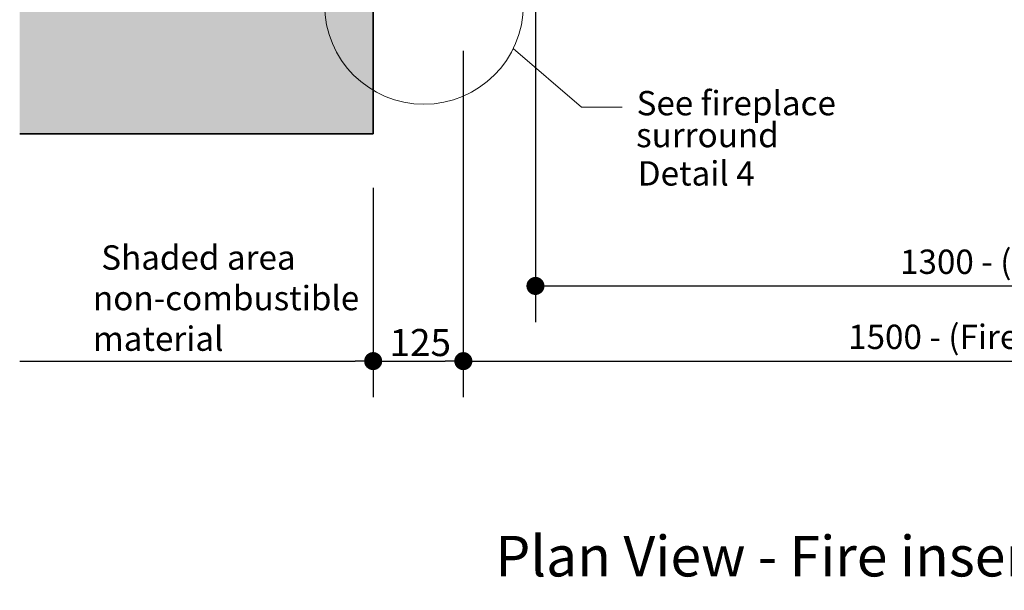
# Model space of a CAD drawing. Units: millimetres. Extents: x 246 to 27552, y -652 to 12994.
# Drawn here: x 15697 to 17062, y 8405 to 9196 of the extents above; entities that cross this region are included whole.
import ezdxf

# ---------------------------------------------------------------- set-up
doc = ezdxf.new("R2010")
doc.units = ezdxf.units.MM
for name, color, linetype, lineweight in [('Detail Circle Lines(FireDept)', 7, 'Continuous', 18), ('Symbols(FireDept)', 7, 'Continuous', 25), ('Visible Edges(Metix)', 7, 'Continuous', 35)]:
    doc.layers.add(name, color=color, linetype=linetype, lineweight=lineweight)
doc.layers.add('Dimensions(FireDept)', color=7, linetype='Continuous', lineweight=18, true_color=0x8080ff)
doc.layers.add('Hatch', color=7, linetype='Continuous', lineweight=9, true_color=0x1e1e47)
doc.styles.add('FireDept Specifications', font='arial.ttf')
doc.styles.add('Text Style51', font='arialbd.ttf')
doc.dimstyles.new('FireDept-Specifications', dxfattribs={"dimscale": 25, "dimtxt": 1.5, "dimasz": 1, "dimexe": 2, "dimexo": 3, "dimgap": 0.25, "dimtad": 1, "dimtoh": 1, "dimdec": 1, "dimrnd": 1e-08, "dimtxsty": 'FireDept Specifications', "dimblk": 'DOT', "dimcen": 0.09, "dimdle": 10, "dimclrd": 8, "dimclre": 8, "dimclrt": 5, "dimadec": 1, "dimazin": 2, "dimtfac": 1, "dimtdec": 0, "dimtmove": 0, "dimatfit": 3, "dimldrblk": 'Flared-1', "dimfxl": 1, "dimtolj": 1, "dimlwd": 25, "dimlwe": 25, "dimarcsym": 0})

# ---------------------------------------------------------------- blocks, each defined once
blk = doc.blocks.new('_Dot')
at = {"color": 0, "linetype": 'ByBlock', "lineweight": -2}
blk.add_line((-0.5, 0), (-1, 0), dxfattribs=at)
at = {"color": 0, "linetype": 'ByBlock', "const_width": 0.5}
blk.add_lwpolyline([(-0.25, 0, 1), (0.25, 0, 1)], format="xyb", close=True, dxfattribs=at)
blk = doc.blocks.new('*D256')
at = {"layer": 'Defpoints', "color": 0}
for p in [(16312.3, 9227.7), (16187.3, 9037.7), (16312.3, 8722.7)]:
    blk.add_point(p, dxfattribs=at)
at = {"layer": 'Dimensions(FireDept)', "color": 8, "linetype": 'Continuous', "lineweight": 25}
for p, q in [((16312.3, 9152.7), (16312.3, 8672.7)), ((16187.3, 8962.7), (16187.3, 8672.7)), ((16212.3, 8722.7), (16287.3, 8722.7))]:
    blk.add_line(p, q, dxfattribs=at)
at = {"layer": 'Dimensions(FireDept)', "color": 8, "lineweight": 25, "xscale": 25, "yscale": 25, "zscale": 25, "rotation": 180}
blk.add_blockref('_Dot', (16187.3, 8722.7), dxfattribs=at)
at = {"layer": 'Dimensions(FireDept)', "color": 8, "lineweight": 25, "xscale": 25, "yscale": 25, "zscale": 25}
blk.add_blockref('_Dot', (16312.3, 8722.7), dxfattribs=at)
at = {"layer": 'Dimensions(FireDept)', "color": 5, "lineweight": 25, "insert": (16210, 8767.2), "char_height": 37.5, "attachment_point": 1, "style": 'FireDept Specifications'}
blk.add_mtext('\\A1;125', dxfattribs=at)
blk = doc.blocks.new('Flared-1')
at = {"color": 0}
for p, q in [((0, 0), (-1, 0.333)), ((-1, 0.333), (-0.65, 0)), ((-1, 0), (0, 0)), ((-0.65, 0), (-1, -0.333)), ((-1, -0.333), (0, 0))]:
    blk.add_line(p, q, dxfattribs=at)
at = {"color": 0, "flags": 128}
for points in [[(-0.65, 0), (0, 0), (-1, 0.333), (-0.65, 0)], [(-0.65, 0), (-1, 0.333), (-0.65, 0), (-0.65, 0)], [(-0.65, 0), (-1, -0.333), (0, 0), (-0.65, 0)]]:
    blk.add_lwpolyline(points, dxfattribs=at)
at = {"color": 0}
for points in [[(-0.65, 0), (0, 0), (-1, 0.333), (-0.65, 0)], [(-0.65, 0), (-1, 0.333), (-0.65, 0)], [(-0.65, 0), (-1, -0.333), (0, 0), (-0.65, 0)]]:
    blk.add_solid(points, dxfattribs=at)
blk = doc.blocks.new('*D257')
at = {"layer": 'Defpoints', "color": 0}
for p in [(15697.3, 9037.7), (16187.3, 9037.7), (16187.3, 8722.7)]:
    blk.add_point(p, dxfattribs=at)
at = {"layer": 'Dimensions(FireDept)', "color": 8, "linetype": 'Continuous', "lineweight": 25}
for p, q in [((16187.3, 8962.7), (16187.3, 8672.7)), ((15697.3, 8722.7), (16162.3, 8722.7))]:
    blk.add_line(p, q, dxfattribs=at)
at = {"layer": 'Dimensions(FireDept)', "color": 8, "lineweight": 25, "xscale": 25, "yscale": 25, "zscale": 25}
blk.add_blockref('_Dot', (16187.3, 8722.7), dxfattribs=at)
at = {"layer": 'Dimensions(FireDept)', "color": 7, "lineweight": 25, "insert": (15798.9, 8883.2), "char_height": 37.5, "attachment_point": 1, "style": 'FireDept Specifications'}
blk.add_mtext('\\A1; \\fArial|b0|i0;\\H33.7500;Shaded area\\P\\fArial|b0|i0;\\H33.7500;non-combustible\\P\\fArial|b0|i0;\\H33.7500;material', dxfattribs=at)
blk = doc.blocks.new('_None')
blk = doc.blocks.new('*D258')
at = {"layer": 'Defpoints', "color": 0}
for p in [(16312.3, 9227.7), (17812.3, 9227.7), (17812.3, 8722.7)]:
    blk.add_point(p, dxfattribs=at)
at = {"layer": 'Dimensions(FireDept)', "color": 8, "linetype": 'Continuous', "lineweight": 25}
for p, q in [((16312.3, 9152.7), (16312.3, 8672.7)), ((17812.3, 9152.7), (17812.3, 8672.7)), ((16337.3, 8722.7), (17787.3, 8722.7))]:
    blk.add_line(p, q, dxfattribs=at)
at = {"layer": 'Dimensions(FireDept)', "color": 8, "lineweight": 25, "xscale": 25, "yscale": 25, "zscale": 25, "rotation": 180}
blk.add_blockref('_Dot', (16312.3, 8722.7), dxfattribs=at)
at = {"layer": 'Dimensions(FireDept)', "color": 8, "lineweight": 25, "xscale": 25, "yscale": 25, "zscale": 25}
blk.add_blockref('_Dot', (17812.3, 8722.7), dxfattribs=at)
at = {"layer": 'Dimensions(FireDept)', "color": 5, "lineweight": 25, "insert": (16845.8, 8773.2), "char_height": 37.5, "attachment_point": 1, "style": 'FireDept Specifications'}
blk.add_mtext('\\A1;\\fArial|b0|i0;\\H33.7500;1500 - (Fire opening)', dxfattribs=at)
blk = doc.blocks.new('2dDetail6')
at = {"layer": 'Detail Circle Lines(FireDept)'}
for p, q in [((70.506, 109.034), (74.709, 105.424)), ((74.709, 105.424), (77.209, 105.424))]:
    blk.add_line(p, q, dxfattribs=at)
blk.add_circle((65.004, 111.728), 6.126, dxfattribs=at)
at = {"layer": 'Detail Circle Lines(FireDept)', "color": 7, "char_height": 1.5, "attachment_point": 7, "style": 'FireDept Specifications'}
for s, insert in [('See fireplace', (78.107, 104.452)), ('surround', (78.076, 102.484)), ('Detail 4', (78.178, 100.123))]:
    blk.add_mtext(s, dxfattribs=dict(at, insert=insert))
blk = doc.blocks.new('*D261')
at = {"layer": 'Defpoints', "color": 0}
for p in [(16412.3, 9372.4), (17712.3, 9372.4), (17712.3, 8826.9)]:
    blk.add_point(p, dxfattribs=at)
at = {"layer": 'Dimensions(FireDept)', "color": 8, "linetype": 'Continuous', "lineweight": 25}
for p, q in [((16412.3, 9297.4), (16412.3, 8776.9)), ((17712.3, 9297.4), (17712.3, 8776.9)), ((16437.3, 8826.9), (17687.3, 8826.9))]:
    blk.add_line(p, q, dxfattribs=at)
at = {"layer": 'Dimensions(FireDept)', "color": 8, "lineweight": 25, "xscale": 25, "yscale": 25, "zscale": 25, "rotation": 180}
blk.add_blockref('_Dot', (16412.3, 8826.9), dxfattribs=at)
at = {"layer": 'Dimensions(FireDept)', "color": 8, "lineweight": 25, "xscale": 25, "yscale": 25, "zscale": 25}
blk.add_blockref('_Dot', (17712.3, 8826.9), dxfattribs=at)
at = {"layer": 'Dimensions(FireDept)', "color": 5, "lineweight": 25, "insert": (16917.8, 8877.3), "char_height": 37.5, "attachment_point": 1, "style": 'FireDept Specifications'}
blk.add_mtext('\\A1;\\fArial|b0|i0;\\H33.7500;1300 - (Grate)', dxfattribs=at)

msp = doc.modelspace()

# ---------------------------------------------------------------- hatches: boundary and pattern name
at = {"layer": 'Hatch'}
h = msp.add_hatch(dxfattribs=at)
h.set_pattern_fill('AR-CONC', color=256, scale=12.112373, angle=45, style=0, pattern_type=2)
h.set_pattern_definition([(95, (14795.136, 6702.75), (66.806, 56.0569), [9.0843, -99.927]), (40, (14795.14, 6702.75), (-76.307, 52.5396), [7.2674, -79.9417]), (145.451, (14800.7, 6707.42), (-9.5001, 108.5967), [7.7205, -84.925]), (91.1842, (14778.01, 6719.88), (105.5827, 77.2302), [13.6264, -149.8906]), (141.6356, (14786.8, 6726.31), (-3.379, 163.4826), [11.5807, -127.387]), (36.184, (14778, 6719.88), (-3.379, 163.4826), [10.901, -119.9125]), (66, (14790.854, 6724.16), (85.6068, 16.6403), [9.0843, -99.927]), (11, (14790.85, 6724.16), (-41.2679, 82.9466), [7.2674, -79.9417]), (116.4514, (14797.99, 6725.55), (44.339, 99.5868), [7.7205, -84.925]), (82.5, (14795.136, 6702.748), (-27.47004, 29.55296), [0, -78.97267, 0, -81.1529, 0, -80.24447]), (52.5, (14795.136, 6702.75), (-11.2491, 56.31157), [0, -46.26926, 0, -77.1558, 0, -30.58374]), (12.5, (14776.037, 6683.65), (47.65228, 43.78874), [0, -30.28093, 0, -94.4765, 0, -125.36306]), (2.5, (14767.47, 6675.084), (41.37465, 58.5221), [0, -39.3652, 0, -62.7421, 0, -89.02594])])
h.paths.add_polyline_path([(18127.278, 9227.719), (18127.278, 10122.719), (15997.278, 10122.719), (15997.278, 9227.719), (15697.278, 9227.719), (15697.278, 9037.719), (16187.278, 9037.719), (16187.278, 9932.719), (17937.278, 9932.719), (17937.278, 9037.719), (18427.278, 9037.719), (18427.278, 9227.719)])

# ---------------------------------------------------------------- linework, layer by layer
at = {"layer": 'Visible Edges(Metix)', "color": 8, "true_color": 0x808080}
for p, q in [((16187.278, 9037.719), (16187.278, 9932.719)), ((15697.278, 9037.719), (16187.278, 9037.719))]:
    msp.add_line(p, q, dxfattribs=at)

# ---------------------------------------------------------------- block references
at = {"layer": 'Detail Circle Lines(FireDept)', "xscale": 22.5, "yscale": 22.5, "zscale": 22.5}
msp.add_blockref('2dDetail6', (14795.136, 6702.748), dxfattribs=at)

# ---------------------------------------------------------------- texts
at = {"layer": 'Symbols(FireDept)', "color": 7, "insert": (16356.661, 8406.586), "char_height": 56.25, "attachment_point": 7, "style": 'Text Style51'}
msp.add_mtext('Plan View - Fire insert (below fire gather)', dxfattribs=at)

# ---------------------------------------------------------------- dimensions: what is measured, and where the dimension line sits
at = {"layer": 'Dimensions(FireDept)', "color": 8, "linetype": 'Continuous', "lineweight": 25, "true_color": 0x808080}
for base, p1, p2, text, override, picture, middle in [((17712.278, 8826.853), (16412.278, 9372.38), (17712.278, 9372.38), '\\fArial|b0|i0;\\H33.7500;<> - (Grate)', {"dimgap": 0.25, "dimtoh": 0, "dimdec": 1, "dimtol": 0, "dimlim": 0, "dimtp": 0, "dimtm": 0, "dimtdec": 0, "dimtofl": 0, "dimatfit": 1}, '*D261', (17062.278, 8826.853)), ((16187.278, 8722.702), (15697.278, 9037.719), (16187.278, 9037.719), ' \\fArial|b0|i0;\\H33.7500;Shaded area\\P\\fArial|b0|i0;\\H33.7500;non-combustible\\P\\fArial|b0|i0;\\H33.7500;material', {"dimgap": 0.25, "dimtoh": 0, "dimdec": 1, "dimblk1": 'None', "dimblk2": 'Dot', "dimsah": 1, "dimdle": 0, "dimse1": 1, "dimclrt": 7, "dimtol": 0, "dimlim": 0, "dimtp": 0, "dimtm": 0, "dimtdec": 0, "dimtofl": 0, "dimatfit": 1, "dimtvp": -0.333333}, '*D257', (15969.136, 8722.702))]:
    dim = msp.add_linear_dim(base=base, p1=p1, p2=p2, angle=180, text=text, dimstyle='FireDept-Specifications', override=override, dxfattribs=at)
    dim.commit()
    dim.dimension.update_dxf_attribs({"geometry": picture, "text_midpoint": middle, "dimtype": 160})
dim = msp.add_linear_dim(base=(16312.278, 8722.702), p1=(16187.278, 9037.719), p2=(16312.278, 9227.719), dimstyle='FireDept-Specifications', override={"dimgap": 0.25, "dimtoh": 0, "dimdec": 1, "dimtol": 0, "dimlim": 0, "dimtp": 0, "dimtm": 0, "dimtdec": 0, "dimtofl": 0, "dimatfit": 1}, dxfattribs=at)
dim.commit()
dim.dimension.update_dxf_attribs({"geometry": '*D256', "text_midpoint": (16249.778, 8722.702), "dimtype": 160})
dim = msp.add_linear_dim(base=(17812.278, 8722.702), p1=(16312.278, 9227.719), p2=(17812.278, 9227.719), text='\\fArial|b0|i0;\\H33.7500;<> - (Fire opening)', dimstyle='FireDept-Specifications', override={"dimgap": 0.25, "dimtoh": 0, "dimdec": 1, "dimtol": 0, "dimlim": 0, "dimtp": 0, "dimtm": 0, "dimtdec": 0, "dimtofl": 0, "dimatfit": 1}, dxfattribs=at)
dim.commit()
dim.dimension.update_dxf_attribs({"geometry": '*D258', "text_midpoint": (17062.278, 8722.702), "dimtype": 160})

doc.saveas('drawing.dxf')
